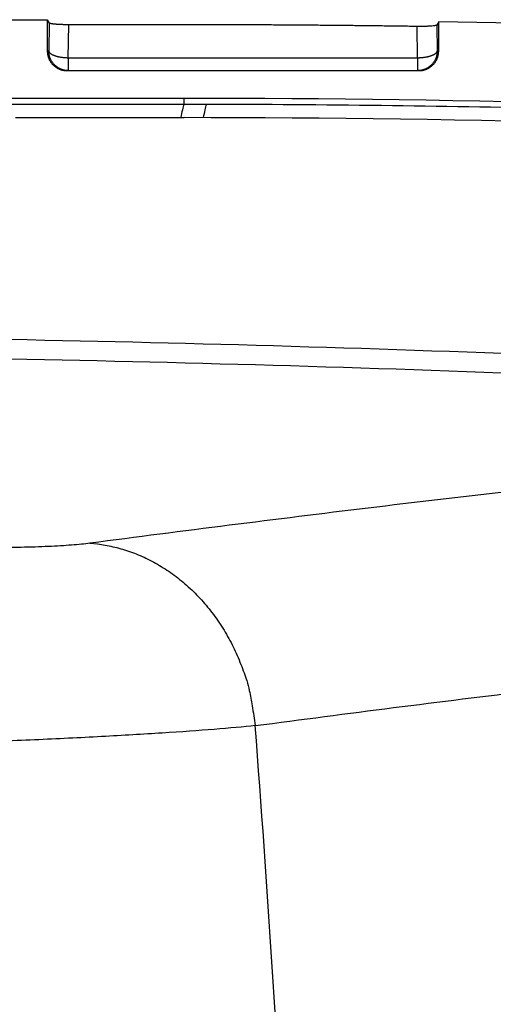
# Model space of a CAD drawing. Units: millimetres. Extents: x -891 to 0, y 0 to 630.
# Drawn here: x -151 to -139, y 282 to 307 of the extents above; entities that cross this region are included whole.
import ezdxf

# ---------------------------------------------------------------- set-up
doc = ezdxf.new("R2010")
doc.units = ezdxf.units.MM
doc.header["$LTSCALE"] = 3
doc.layers.get('0').update_dxf_attribs({"lineweight": 25})

msp = doc.modelspace()

# ---------------------------------------------------------------- linework, layer by layer
at = {"linetype": 'Continuous'}
for p, q in [((-228, 307.03289), (-150, 307.03289)), ((-150, 307.03289), (-150, 306.23289)), ((-150, 307.03289), (-149.94834, 306.94663)), ((-149.94834, 306.94663), (-149.96195, 306.23289)), ((-149.46264, 306.06188), (-149.44658, 306.90374)), ((-146.5, 306.90374), (-149.44658, 306.90374)), ((-140.53737, 306.06188), (-140.5526, 306.86005)), ((-140, 306.97906), (-140.05069, 306.89527)), ((-140.05069, 306.89527), (-140.03806, 306.23289)), ((-140, 306.23289), (-140, 306.97906)), ((-149.96195, 306.23289), (-150, 306.23289)), ((-140.03806, 306.23289), (-140, 306.23289)), ((-149.46264, 306.06188), (-140.53737, 306.06188)), ((-149.46264, 306.06188), (-149.46264, 305.73289)), ((-140.53737, 306.06188), (-140.53737, 305.73289)), ((-149.49932, 305.73289), (-140.50069, 305.73289)), ((-146.5, 305.02525), (-152.75389, 305.02524)), ((-150.81607, 304.53289), (-146.5, 304.53289))]:
    msp.add_line(p, q, dxfattribs=at)
for points in [[(-149.44659, 306.90374), (-149.46981, 306.90379, -0.00112101), (-149.49333, 306.90394, -0.00107206), (-149.51717, 306.9042, -0.00106593), (-149.54123, 306.90456, -0.00112251), (-149.56541, 306.90503, -0.00116436), (-149.58961, 306.90562, -0.00120527), (-149.61376, 306.90634, -0.00125098), (-149.63774, 306.90716, -0.00131424), (-149.66144, 306.90811, -0.00138202), (-149.68477, 306.90918, -0.00146368), (-149.70761, 306.91036, -0.00155671), (-149.72986, 306.91165, -0.00166687), (-149.75141, 306.91306, -0.0017991), (-149.77218, 306.91457, -0.00195476), (-149.79204, 306.91618, -0.00213927), (-149.81095, 306.91789, -0.00234529), (-149.82878, 306.91968, -0.00263741), (-149.84552, 306.92154, -0.00301223), (-149.86105, 306.92348, -0.00337509), (-149.87538, 306.92547, -0.00365289), (-149.8884, 306.9275, -0.00462736), (-149.90019, 306.92961, -0.00651201), (-149.91071, 306.93179, -0.00649578), (-149.9198, 306.93386, -0.00325567), (-149.92734, 306.93575, -0.01160898), (-149.93422, 306.93816, -0.03372302), (-149.94126, 306.94185, -0.0327285), (-149.94834, 306.94665, -0.02614945)], [(-140.5526, 306.86007), (-140.75083, 306.86293, 0.00012172), (-140.94906, 306.8657, 0.00012172), (-141.1473, 306.86837, 0.00012172), (-141.34554, 306.87094, 0.00012172), (-141.54377, 306.87341, 0.00012172), (-141.74201, 306.87579, 0.00012172), (-141.94025, 306.87807, 0.00012172), (-142.1385, 306.88025, 0.00012172), (-142.33674, 306.88234, 0.00012173), (-142.53498, 306.88433, 0.00012174), (-142.73323, 306.88622, 0.00012172), (-142.93148, 306.88802, 0.00012166), (-143.12972, 306.88972, 0.00012174), (-143.32797, 306.89132, 0.00012196), (-143.52625, 306.89282, 0.00012166), (-143.72447, 306.89423, 0.00012091), (-143.92262, 306.89554, 0.00012196), (-144.12098, 306.89675, 0.00012443), (-144.31963, 306.89787, 0.0001209), (-144.51748, 306.89889, 0.00011289), (-144.71415, 306.89981, 0.00012459), (-144.91399, 306.90064, 0.00014851), (-145.11849, 306.90137, 0.00011273), (-145.31049, 306.902, 0.00003872), (-145.48408, 306.90252, 0.000159), (-145.707, 306.90297, 0.00027358), (-146.05036, 306.90338, 0.00013377), (-146.50002, 306.90374, 0.00007089)], [(-150.00002, 306.23289), (-149.99947, 306.20906, 0.01282054), (-149.99771, 306.18492, 0.01217243), (-149.99471, 306.16043, 0.01198987), (-149.99047, 306.13571, 0.01249667), (-149.98486, 306.11086, 0.01273524), (-149.97792, 306.08598, 0.01289022), (-149.96955, 306.06118, 0.01299079), (-149.9598, 306.03656, 0.013197), (-149.94862, 306.01226, 0.01330543), (-149.93606, 305.98836, 0.01344856), (-149.92209, 305.96503, 0.0135191), (-149.9068, 305.94233, 0.01361526), (-149.89019, 305.92043, 0.01366739), (-149.87236, 305.89938, 0.01373523), (-149.85335, 305.87934, 0.01372345), (-149.83329, 305.86036, 0.01365776), (-149.81223, 305.84256, 0.01372915), (-149.79028, 305.82597, 0.01389204), (-149.7675, 305.8107, 0.01353648), (-149.74418, 305.79676, 0.01271799), (-149.72045, 305.78422, 0.01367561), (-149.69592, 305.77304, 0.01571135), (-149.67051, 305.76327, 0.01236343), (-149.64643, 305.75495, 0.00538624), (-149.6245, 305.74817, 0.01616725), (-149.59664, 305.74242, 0.02703303), (-149.55435, 305.73731, 0.0138499), (-149.49933, 305.73288, 0.00761433)], [(-149.46263, 305.73288), (-149.48643, 305.73344, -0.01282069), (-149.51054, 305.73519, -0.01217264), (-149.53499, 305.73818, -0.01199015), (-149.55968, 305.74242, -0.01249702), (-149.5845, 305.74802, -0.01273568), (-149.60934, 305.75495, -0.01289072), (-149.63411, 305.76331, -0.01299136), (-149.65869, 305.77304, -0.01319764), (-149.68296, 305.78421, -0.01330612), (-149.70682, 305.79676, -0.01344931), (-149.73013, 305.81071, -0.01351988), (-149.75279, 305.82597, -0.01361608), (-149.77467, 305.84256, -0.01366822), (-149.79568, 305.86036, -0.01373608), (-149.81569, 305.87935, -0.01372429), (-149.83465, 305.89938, -0.01365859), (-149.85242, 305.92041, -0.01372996), (-149.86899, 305.94233, -0.01389283), (-149.88423, 305.96507, -0.01353721), (-149.89816, 305.98836, -0.01271863), (-149.91068, 306.01207, -0.01367624), (-149.92184, 306.03656, -0.01571198), (-149.9316, 306.06193, -0.01236385), (-149.9399, 306.08598, -0.00538641), (-149.94668, 306.10788, -0.0161677), (-149.95242, 306.13571, -0.02703348), (-149.95752, 306.17794, -0.01384999), (-149.96194, 306.23289, -0.00761434)], [(-149.96194, 306.23289), (-149.96027, 306.22494, 0.03470747), (-149.95746, 306.21689, 0.03089965), (-149.95346, 306.20873, 0.02781116), (-149.94828, 306.2005, 0.02603091), (-149.94181, 306.19223, 0.02341787), (-149.93409, 306.18395, 0.02089755), (-149.92504, 306.1757, 0.01843997), (-149.91471, 306.1675, 0.01649718), (-149.90306, 306.1594, 0.01462318), (-149.89013, 306.15144, 0.01312345), (-149.87591, 306.14364, 0.01172937), (-149.86049, 306.13604, 0.01062057), (-149.84386, 306.12869, 0.00961216), (-149.82613, 306.12161, 0.0088064), (-149.80731, 306.11484, 0.00804856), (-149.78755, 306.10839, 0.00740728), (-149.76688, 306.10232, 0.0069129), (-149.7454, 306.09663, 0.00655347), (-149.72317, 306.09134, 0.00600167), (-149.70045, 306.08647, 0.00535817), (-149.67737, 306.08205, 0.00550627), (-149.65354, 306.07806, 0.00605969), (-149.62888, 306.07449, 0.00456928), (-149.60552, 306.07142, 0.00192827), (-149.58424, 306.06887, 0.00578398), (-149.5572, 306.06656, 0.00931712), (-149.51611, 306.06422, 0.00465486), (-149.46263, 306.06188, 0.0025368)], [(-140.03805, 306.23289), (-140.03861, 306.20906, -0.01278542), (-140.04036, 306.18492, -0.01213943), (-140.04334, 306.16043, -0.01195802), (-140.04757, 306.13571, -0.01246445), (-140.05316, 306.11086, -0.01270383), (-140.06009, 306.08598, -0.01286014), (-140.06844, 306.06118, -0.01296263), (-140.07815, 306.03656, -0.01317084), (-140.08931, 306.01226, -0.01328194), (-140.10183, 305.98836, -0.01342792), (-140.11577, 305.96503, -0.01350187), (-140.13101, 305.94233, -0.01360154), (-140.14758, 305.92043, -0.0136576), (-140.16535, 305.89938, -0.01372937), (-140.18431, 305.87934, -0.01372182), (-140.20432, 305.86036, -0.01366019), (-140.22532, 305.84256, -0.0137358), (-140.24721, 305.82597, -0.01390281), (-140.26992, 305.8107, -0.01355095), (-140.29318, 305.79676, -0.01273484), (-140.31685, 305.78422, -0.01369712), (-140.34131, 305.77304, -0.01574001), (-140.36664, 305.76327, -0.0123889), (-140.39066, 305.75495, -0.005398), (-140.41253, 305.74817, -0.0162042), (-140.44032, 305.74242, -0.02710149), (-140.48249, 305.73731, -0.01388699), (-140.53736, 305.73288, -0.00763504)], [(-140.53736, 306.06188), (-140.51415, 306.06245, 0.00424744), (-140.49064, 306.06342, 0.00405964), (-140.46683, 306.06479, 0.00403203), (-140.4428, 306.06656, 0.00423941), (-140.41865, 306.06878, 0.00438751), (-140.39448, 306.07142, 0.00452885), (-140.37038, 306.07452, 0.00468327), (-140.34646, 306.07806, 0.00489877), (-140.32281, 306.08205, 0.00512309), (-140.29954, 306.08647, 0.00539146), (-140.27678, 306.09134, 0.0056889), (-140.2546, 306.09663, 0.00603659), (-140.23313, 306.10232, 0.00644257), (-140.21245, 306.10839, 0.00691045), (-140.19268, 306.11484, 0.00744226), (-140.17387, 306.12161, 0.00801032), (-140.15614, 306.12869, 0.00880238), (-140.13951, 306.13604, 0.00978349), (-140.12408, 306.14366, 0.01058712), (-140.10987, 306.15144, 0.01101928), (-140.09696, 306.15934, 0.01327994), (-140.08528, 306.1675, 0.01743215), (-140.07488, 306.17595, 0.01581266), (-140.06591, 306.18395, 0.00740891), (-140.05847, 306.19124, 0.02449273), (-140.05172, 306.2005, 0.05193112), (-140.04488, 306.21457, 0.03211928), (-140.03805, 306.23289, 0.0190151)], [(-140.5007, 305.73288), (-140.47684, 305.73344, 0.01278541), (-140.45267, 305.73519, 0.01213943), (-140.42815, 305.73818, 0.01195804), (-140.40339, 305.74242, 0.01246448), (-140.3785, 305.74802, 0.01270388), (-140.35359, 305.75495, 0.0128602), (-140.32876, 305.76331, 0.01296271), (-140.3041, 305.77304, 0.01317093), (-140.27976, 305.78421, 0.01328205), (-140.25584, 305.79676, 0.01342804), (-140.23247, 305.81071, 0.013502), (-140.20974, 305.82597, 0.01360168), (-140.18781, 305.84256, 0.01365775), (-140.16673, 305.86036, 0.01372952), (-140.14667, 305.87935, 0.01372198), (-140.12766, 305.89938, 0.01366035), (-140.10984, 305.92041, 0.01373596), (-140.09322, 305.94233, 0.01390297), (-140.07793, 305.96507, 0.0135511), (-140.06396, 305.98836, 0.01273498), (-140.05141, 306.01207, 0.01369726), (-140.04022, 306.03656, 0.01574016), (-140.03043, 306.06193, 0.01238901), (-140.02211, 306.08598, 0.00539804), (-140.01531, 306.10788, 0.01620433), (-140.00955, 306.13571, 0.02710165), (-140.00444, 306.17794, 0.01388705), (-140.00001, 306.23289, 0.00763507)], [(-148.91037, 293.6703), (-148.71694, 293.65168, -0.01341479), (-148.52158, 293.62265, -0.01276189), (-148.32412, 293.58282, -0.01250439), (-148.12529, 293.53227, -0.01284453), (-147.92588, 293.47016, -0.01292671), (-147.72657, 293.39677, -0.01292186), (-147.52808, 293.31151, -0.01285453), (-147.33112, 293.21482, -0.01287016), (-147.13655, 293.10623, -0.01278981), (-146.94505, 292.98636, -0.01273589), (-146.75753, 292.85493, -0.01261298), (-146.5746, 292.71273, -0.01251437), (-146.39723, 292.55969, -0.01237797), (-146.22589, 292.39671, -0.01226474), (-146.06154, 292.22394, -0.01208218), (-145.90452, 292.04247, -0.01186859), (-145.75576, 291.85268, -0.01178445), (-145.61537, 291.65534, -0.01179946), (-145.48415, 291.45088, -0.01136166), (-145.36226, 291.24162, -0.01056402), (-145.25044, 291.02864, -0.01129851), (-145.14786, 290.80817, -0.01293622), (-145.05488, 290.57928, -0.01004415), (-144.97361, 290.36212, -0.00422865), (-144.90531, 290.1641, -0.01318613), (-144.83967, 289.91047, -0.02198484), (-144.76673, 289.52255, -0.01114012), (-144.68812, 289.01603, -0.00608336)]]:
    msp.add_lwpolyline(points, format="xyb", dxfattribs=at)
for centre, radius, start, end in [((-146.5, -85.46711), 392.5, 86.7766, 89.051109), ((-146.5, -85.46711), 390.49236, 86.7766, 90), ((-146.5, -85.46711), 390, 86.756148, 90), ((-164, -386.46711), 685.45817, 87.594439, 90), ((-164, -386.46711), 684.96007, 87.594471, 90)]:
    msp.add_arc(centre, radius, start, end, dxfattribs=at)
for points, knots in [([(-140.0507, 306.89527), (-140.05268, 306.89198), (-140.06482, 306.88558), (-140.1063, 306.87699), (-140.16884, 306.86976), (-140.25023, 306.86419), (-140.34422, 306.86066), (-140.44616, 306.85916), (-140.51719, 306.85953), (-140.5526, 306.86007)], [0, 0, 0, 0, 0.14285714, 0.28571429, 0.42857143, 0.57142857, 0.71428571, 0.85714286, 1, 1, 1, 1]), ([(-146.50974, 304.87845), (-146.50524, 304.89475), (-146.49855, 304.92737), (-146.50026, 304.97631), (-146.49983, 305.00893), (-146.50002, 305.02526)], [0, 0, 0, 0, 0.33333333, 0.66666667, 1, 1, 1, 1]), ([(-138.26194, 294.98647), (-139.4392, 294.85018), (-141.79767, 294.57105), (-145.34715, 294.13244), (-147.72131, 293.8266), (-148.91037, 293.6703)], [0, 0, 0, 0, 0.33333333, 0.66666667, 1, 1, 1, 1]), ([(-144.68812, 289.01603), (-143.50772, 289.17226), (-141.15082, 289.47794), (-137.62713, 289.91627), (-135.28576, 290.1952), (-134.11702, 290.33136)], [0, 0, 0, 0, 0.33333333, 0.66666667, 1, 1, 1, 1]), ([(-143.26202, 252.0329), (-143.26209, 256.14588), (-143.36774, 264.37064), (-143.84297, 276.69878), (-144.37118, 284.91184), (-144.68812, 289.01603)], [0, 0, 0, 0, 0.33333333, 0.66666667, 1, 1, 1, 1])]:
    msp.add_open_spline(points, degree=3, knots=knots, dxfattribs=at)
for points in [[(-152.86912, 304.87493), (-150.74929, 304.87601), (-148.6295, 304.87718), (-146.50974, 304.87845)], [(-146.50974, 304.87845), (-146.53592, 304.795), (-146.56218, 304.67866), (-146.58849, 304.53289)], [(-146.50974, 304.87845), (-146.3157, 304.87882), (-146.12188, 304.87827), (-145.92784, 304.87838)], [(-146.00645, 304.53257), (-145.98018, 304.67762), (-145.95396, 304.79401), (-145.92784, 304.87838)], [(-145.92784, 304.87838), (-144.43959, 304.87709), (-141.46327, 304.85759), (-138.48759, 304.80421), (-137, 304.76903)], [(-148.91037, 293.6703), (-149.04548, 293.65254), (-149.35769, 293.62116), (-149.95804, 293.58514), (-150.65849, 293.5622), (-151.43497, 293.55289), (-151.97235, 293.55581), (-152.24858, 293.5596)], [(-144.68812, 289.01603), (-144.98694, 288.98469), (-145.69191, 288.92096), (-147.02841, 288.82584), (-148.59101, 288.73463), (-150.31363, 288.65068), (-151.52259, 288.6017), (-152.1298, 288.57936)]]:
    msp.add_open_spline(points, degree=3, dxfattribs=at)

doc.saveas('drawing.dxf')
